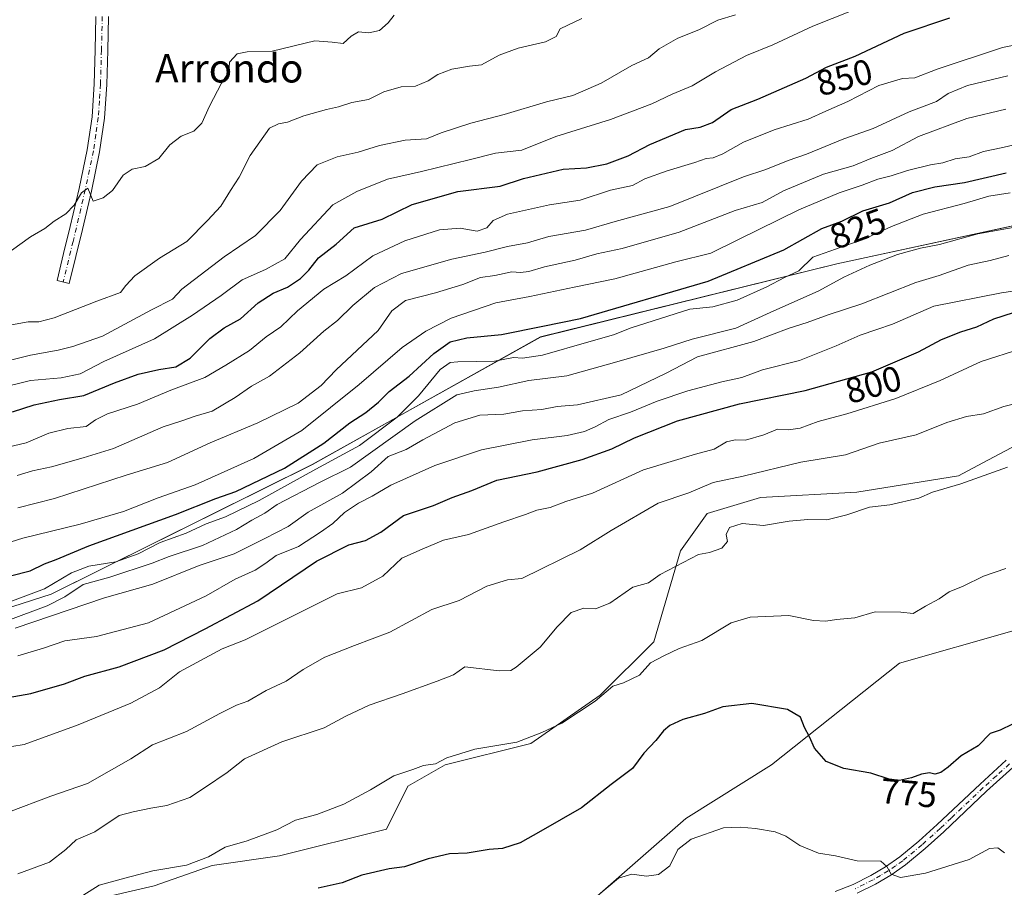
# Model space of a CAD drawing. Units: metres. Extents: x 586865 to 590321, y 4738233 to 4740590.
# Drawn here: x 588908 to 589185, y 4738992 to 4739237 of the extents above; entities that cross this region are included whole.
import ezdxf
from ezdxf.enums import TextEntityAlignment as Align

# ---------------------------------------------------------------- set-up
doc = ezdxf.new("R2010")
doc.units = ezdxf.units.M
doc.header["$MEASUREMENT"] = 0
doc.linetypes.add('DGN Style 4', pattern=[2.638475, 1.318413, -0.659207, 0.001648, -0.659207])
for name, color, linetype, lineweight in [('Arbolado forestal CxS', 92, 'Continuous', 0), ('Camino Cxs', 7, 'Continuous', 0), ('Camino eje', 30, 'DGN Style 4', 13), ('Comarca', 135, 'Continuous', 13), ('Comarca CxS', 21, 'Continuous', 0), ('Curva de nivel maestra', 30, 'Continuous', 30), ('Curva de nivel normal', 30, 'Continuous', 0), ('Entidad de ámbito territorial', 7, 'Continuous', 0), ('Entidad de ámbito territorial CxS', 92, 'Continuous', 0), ('Municipio', 91, 'Continuous', 13), ('Municipio CxS', 4, 'Continuous', 0), ('Pista no pavimentada Cxs', 111, 'Continuous', 0), ('Pista no pavimentada eje', 91, 'DGN Style 4', 0), ('Rótulo de curva de nivel directora', 7, 'Continuous', 0), ('Texto cartográfico', 7, 'Continuous', 0)]:
    doc.layers.add(name, color=color, linetype=linetype, lineweight=lineweight)
doc.styles.add('Style-Arial', font='txt')

# ---------------------------------------------------------------- blocks, each defined once
blk = doc.blocks.new('*U13')
at = {"layer": 'Arbolado forestal CxS', "color": 92, "linetype": 'Continuous', "lineweight": 0}
blk.add_polyline3d([(589464.1757, 4739218.0417, 784.2559), (589413.0455, 4739207.3425, 816.9939), (589338.3355, 4739199.3437, 820.7344), (589234.3959, 4739188.6055, 819.0087), (589137.9757, 4739167.8071, 818.8397), (589054.5457, 4739147.2087, 824.0685), (588990.2951, 4739111.2699, 823.4056), (588916.7745, 4739074.8013, 819.001), (588830.0043, 4739046.9027, 818.3706)], dxfattribs=at)
blk = doc.blocks.new('*U16')
at = {"layer": 'Arbolado forestal CxS', "color": 92, "linetype": 'Continuous', "lineweight": 0}
for points in [[(588830.0043, 4739046.9027, 818.3706), (588916.7745, 4739074.8013, 819.001), (588990.2951, 4739111.2699, 823.4056), (589054.5457, 4739147.2087, 824.0685), (589137.9757, 4739167.8071, 818.8397), (589234.3959, 4739188.6055, 819.0087), (589338.3355, 4739199.3437, 820.7344), (589413.0455, 4739207.3425, 816.9939), (589464.1757, 4739218.0417, 784.2559)], [(589194.8227, 4739120.1291, 787.6462), (589179.0965, 4739111.7379, 786.3885), (589172.2395, 4739108.0789, 786.284), (589143.6345, 4739103.5603, 787.1968), (589116.5357, 4739102.0549, 787.823), (589101.4803, 4739097.5363, 787.0908), (589093.9525, 4739086.9923, 786.2392), (589086.4239, 4739061.3847, 781.4166), (589071.3687, 4739046.3219, 780.7438), (589051.7963, 4739032.7651, 779.7574), (589027.7083, 4739026.7405, 780.1214), (589017.1699, 4739020.7147, 779.4713), (589011.1471, 4739008.6645, 777.6746), (588981.0359, 4739001.1335, 778.1424), (588962.0769, 4738998.4299, 779.6645), (588945.7857, 4738992.6805, 779.3921), (588917.0369, 4738985.9727, 781.0217), (588896.7265, 4738969.5017, 776.0896)], [(588944.9013, 4738842.9705, 743.7035), (588941.8905, 4738862.5525, 748.8785), (588935.8675, 4738868.5775, 750.3622), (588935.8677, 4738879.1223, 752.9041), (588935.8679, 4738895.6917, 757.2272), (588938.8803, 4738912.2615, 761.548), (588952.1851, 4738914.1625, 762.0676), (588959.9573, 4738915.2731, 762.4293), (588985.6689, 4738901.1239, 757.5255), (588990.0669, 4738898.7037, 756.6035), (589011.1445, 4738882.1333, 752.0606), (589023.1883, 4738883.6401, 751.9797), (589029.2105, 4738891.1703, 753.3221), (589023.1887, 4738897.1973, 754.9926), (589026.2001, 4738909.2471, 757.5448), (589038.2441, 4738916.7787, 758.9586), (589047.2785, 4738928.8285, 761.4291), (589044.2671, 4738949.9177, 766.545), (589059.3233, 4738980.0431, 769.7549), (589095.4559, 4739011.6755, 771.7347), (589119.5451, 4739026.7389, 773.2775), (589155.6785, 4739055.3585, 779.2689), (589187.2945, 4739064.3957, 778.1969)]]:
    blk.add_polyline3d(points, dxfattribs=at)

msp = doc.modelspace()

# ---------------------------------------------------------------- linework, layer by layer
at = {"layer": 'Arbolado forestal CxS', "color": 92, "linetype": 'Continuous', "lineweight": 0}
for points in [[(589464.1757, 4739218.0417, 784.2559), (589413.0455, 4739207.3425, 816.9939), (589338.3355, 4739199.3437, 820.7344), (589234.3959, 4739188.6055, 819.0087), (589137.9757, 4739167.8071, 818.8397), (589054.5457, 4739147.2087, 824.0685), (588990.2951, 4739111.2699, 823.4056), (588916.7745, 4739074.8013, 819.001), (588830.0043, 4739046.9027, 818.3706), (588754.7043, 4739027.0641, 811.1323), (588688.7843, 4739018.5553, 802.0747), (588602.9343, 4739005.9371, 792.2221), (588540.7645, 4739002.0681, 784.1612), (588518.6149, 4739019.4083, 776.5742), (588503.2351, 4739032.7183, 797.0853), (588503.0155, 4739032.8985, 798.3369), (588473.9959, 4739053.2689, 783.5314), (588445.7695, 4739026.7141, 739.4224), (588435.9219, 4739008.1897, 756.2209)], [(589464.1757, 4739218.0417, 784.2559), (589413.0455, 4739207.3425, 816.9939), (589338.3355, 4739199.3437, 820.7344), (589234.3959, 4739188.6055, 819.0087), (589137.9757, 4739167.8071, 818.8397), (589054.5457, 4739147.2087, 824.0685), (588990.2951, 4739111.2699, 823.4056), (588916.7745, 4739074.8013, 819.001), (588830.0043, 4739046.9027, 818.3706), (588754.7043, 4739027.0641, 811.1323), (588688.7843, 4739018.5553, 802.0747), (588602.9343, 4739005.9371, 792.2221), (588540.7645, 4739002.0681, 784.1612), (588518.6149, 4739019.4083, 776.5742), (588503.2351, 4739032.7183, 797.0853), (588503.0155, 4739032.8985, 798.3369), (588473.9959, 4739053.2689, 783.5314), (588445.7695, 4739026.7141, 739.4224), (588435.9219, 4739008.1897, 756.2209)], [(588896.7265, 4738969.5017, 776.0896), (588917.0369, 4738985.9727, 781.0217), (588945.7857, 4738992.6805, 779.3921), (588962.0769, 4738998.4299, 779.6645), (588981.0359, 4739001.1335, 778.1424), (589011.1471, 4739008.6645, 777.6746), (589017.1699, 4739020.7147, 779.4713), (589027.7083, 4739026.7405, 780.1214), (589051.7963, 4739032.7651, 779.7574), (589071.3687, 4739046.3219, 780.7438), (589086.4239, 4739061.3847, 781.4166), (589093.9525, 4739086.9923, 786.2392), (589101.4803, 4739097.5363, 787.0908), (589116.5357, 4739102.0549, 787.823), (589143.6345, 4739103.5603, 787.1968), (589172.2395, 4739108.0789, 786.284), (589179.0965, 4739111.7379, 786.3885), (589194.8227, 4739120.1291, 787.6462)], [(589194.8227, 4739120.1291, 787.6462), (589179.0965, 4739111.7379, 786.3885), (589172.2395, 4739108.0789, 786.284), (589143.6345, 4739103.5603, 787.1968), (589116.5357, 4739102.0549, 787.823), (589101.4803, 4739097.5363, 787.0908), (589093.9525, 4739086.9923, 786.2392), (589086.4239, 4739061.3847, 781.4166), (589071.3687, 4739046.3219, 780.7438), (589051.7963, 4739032.7651, 779.7574), (589027.7083, 4739026.7405, 780.1214), (589017.1699, 4739020.7147, 779.4713), (589011.1471, 4739008.6645, 777.6746), (588981.0359, 4739001.1335, 778.1424), (588962.0769, 4738998.4299, 779.6645), (588945.7857, 4738992.6805, 779.3921), (588917.0369, 4738985.9727, 781.0217), (588896.7265, 4738969.5017, 776.0896)], [(589194.8227, 4739120.1291, 787.6462), (589179.0965, 4739111.7379, 786.3885), (589172.2395, 4739108.0789, 786.284), (589143.6345, 4739103.5603, 787.1968), (589116.5357, 4739102.0549, 787.823), (589101.4803, 4739097.5363, 787.0908), (589093.9525, 4739086.9923, 786.2392), (589086.4239, 4739061.3847, 781.4166), (589071.3687, 4739046.3219, 780.7438), (589051.7963, 4739032.7651, 779.7574), (589027.7083, 4739026.7405, 780.1214), (589017.1699, 4739020.7147, 779.4713), (589011.1471, 4739008.6645, 777.6746), (588981.0359, 4739001.1335, 778.1424), (588962.0769, 4738998.4299, 779.6645), (588945.7857, 4738992.6805, 779.3921), (588917.0369, 4738985.9727, 781.0217), (588896.7265, 4738969.5017, 776.0896)], [(589187.2945, 4739064.3957, 778.1969), (589155.6785, 4739055.3585, 779.2689), (589119.5451, 4739026.7389, 773.2775), (589095.4559, 4739011.6755, 771.7347), (589059.3233, 4738980.0431, 769.7549), (589044.2671, 4738949.9177, 766.545), (589047.2785, 4738928.8285, 761.4291), (589038.2441, 4738916.7787, 758.9586), (589026.2001, 4738909.2471, 757.5448), (589023.1887, 4738897.1973, 754.9926), (589029.2105, 4738891.1703, 753.3221), (589023.1883, 4738883.6401, 751.9797), (589011.1445, 4738882.1333, 752.0606), (588990.0669, 4738898.7037, 756.6035), (588985.6689, 4738901.1239, 757.5255), (588959.9573, 4738915.2731, 762.4293), (588952.1851, 4738914.1625, 762.0676), (588938.8803, 4738912.2615, 761.548), (588935.8679, 4738895.6917, 757.2272), (588935.8677, 4738879.1223, 752.9041), (588935.8675, 4738868.5775, 750.3622), (588941.8905, 4738862.5525, 748.8785), (588944.9013, 4738842.9705, 743.7035)], [(588944.9013, 4738842.9705, 743.7035), (588941.8905, 4738862.5525, 748.8785), (588935.8675, 4738868.5775, 750.3622), (588935.8677, 4738879.1223, 752.9041), (588935.8679, 4738895.6917, 757.2272), (588938.8803, 4738912.2615, 761.548), (588952.1851, 4738914.1625, 762.0676), (588959.9573, 4738915.2731, 762.4293), (588985.6689, 4738901.1239, 757.5255), (588990.0669, 4738898.7037, 756.6035), (589011.1445, 4738882.1333, 752.0606), (589023.1883, 4738883.6401, 751.9797), (589029.2105, 4738891.1703, 753.3221), (589023.1887, 4738897.1973, 754.9926), (589026.2001, 4738909.2471, 757.5448), (589038.2441, 4738916.7787, 758.9586), (589047.2785, 4738928.8285, 761.4291), (589044.2671, 4738949.9177, 766.545), (589059.3233, 4738980.0431, 769.7549), (589095.4559, 4739011.6755, 771.7347), (589119.5451, 4739026.7389, 773.2775), (589155.6785, 4739055.3585, 779.2689), (589187.2945, 4739064.3957, 778.1969)], [(588944.9013, 4738842.9705, 743.7035), (588941.8905, 4738862.5525, 748.8785), (588935.8675, 4738868.5775, 750.3622), (588935.8677, 4738879.1223, 752.9041), (588935.8679, 4738895.6917, 757.2272), (588938.8803, 4738912.2615, 761.548), (588952.1851, 4738914.1625, 762.0676), (588959.9573, 4738915.2731, 762.4293), (588985.6689, 4738901.1239, 757.5255), (588990.0669, 4738898.7037, 756.6035), (589011.1445, 4738882.1333, 752.0606), (589023.1883, 4738883.6401, 751.9797), (589029.2105, 4738891.1703, 753.3221), (589023.1887, 4738897.1973, 754.9926), (589026.2001, 4738909.2471, 757.5448), (589038.2441, 4738916.7787, 758.9586), (589047.2785, 4738928.8285, 761.4291), (589044.2671, 4738949.9177, 766.545), (589059.3233, 4738980.0431, 769.7549), (589095.4559, 4739011.6755, 771.7347), (589119.5451, 4739026.7389, 773.2775), (589155.6785, 4739055.3585, 779.2689), (589187.2945, 4739064.3957, 778.1969)]]:
    msp.add_polyline3d(points, dxfattribs=at)
at = {"layer": 'Camino Cxs', "color": 7, "linetype": 'Continuous', "lineweight": 0}
msp.add_polyline3d([(588932.9201, 4739237.4101, 876.1865), (588932.7001, 4739227.8901, 878.0565), (588932.4301, 4739218.3201, 874.6002), (588931.8101, 4739208.8101, 876.0534), (588930.4101, 4739199.3001, 874.645), (588928.0901, 4739188.2901, 874.1258), (588925.5801, 4739177.5201, 871.2843), (588923.7301, 4739169.8901, 871.3649), (588921.8801, 4739162.2701, 867.6607), (588918.4301, 4739163.1101, 869.839), (588920.2801, 4739170.7301, 871.4543), (588922.1301, 4739178.3401, 870.4343), (588924.6201, 4739189.0601, 872.933), (588926.9101, 4739199.9301, 874.3126), (588928.2801, 4739209.1801, 875.1317), (588928.8801, 4739218.4901, 874.1421), (588929.1501, 4739227.9801, 876.3872), (588929.3701, 4739237.4801, 877.122)], dxfattribs=at)
msp.add_polyline3d([(588932.9201, 4739237.4101, 876.1865), (588932.7001, 4739227.8901, 878.0565), (588932.4301, 4739218.3201, 874.6002), (588931.8101, 4739208.8101, 876.0534), (588930.4101, 4739199.3001, 874.645), (588928.0901, 4739188.2901, 874.1258), (588925.5801, 4739177.5201, 871.2843), (588923.7301, 4739169.8901, 871.3649), (588921.8801, 4739162.2701, 867.6607), (588918.4301, 4739163.1101, 869.839), (588920.2801, 4739170.7301, 871.4543), (588922.1301, 4739178.3401, 870.4343), (588924.6201, 4739189.0601, 872.933), (588926.9101, 4739199.9301, 874.3126), (588928.2801, 4739209.1801, 875.1317), (588928.8801, 4739218.4901, 874.1421), (588929.1501, 4739227.9801, 876.3872), (588929.3701, 4739237.4801, 877.122)], dxfattribs=at)
at = {"layer": 'Camino eje', "color": 30, "linetype": 'DGN Style 4', "lineweight": 13}
msp.add_polyline3d([(588931.1451, 4739237.4451, 876.4326), (588930.9251, 4739227.9351, 877.1819), (588930.6551, 4739218.4051, 874.3693), (588930.3551, 4739213.7501, 875.9887), (588930.0451, 4739208.9951, 875.6148), (588929.3451, 4739204.2401, 874.7496), (588928.6601, 4739199.6151, 874.259), (588926.3551, 4739188.6751, 873.4726), (588925.1001, 4739183.2901, 871.3608), (588923.8551, 4739177.9301, 870.7595), (588922.9301, 4739174.1151, 871.7463), (588920.1551, 4739162.6901, 868.7218)], dxfattribs=at)
at = {"layer": 'Comarca', "color": 135, "linetype": 'Continuous', "lineweight": 13, "flags": 128}
msp.add_lwpolyline([(588503.239, 4739032.715), (588518.625, 4739019.404), (588532.47, 4739008.566), (588540.771, 4739002.067), (588602.946, 4739005.937), (588688.791, 4739018.561), (588754.716, 4739027.066), (588830.017, 4739046.904), (588916.779, 4739074.801), (588990.307, 4739111.269), (589054.553, 4739147.215), (589137.987, 4739167.813), (589231.562, 4739187.996), (589234.4, 4739188.608), (589338.344, 4739199.346), (589413.057, 4739207.349), (589464.187, 4739218.045)], dxfattribs=at)
msp.add_lwpolyline([(588503.239, 4739032.715), (588518.625, 4739019.404), (588532.47, 4739008.566), (588540.771, 4739002.067), (588602.946, 4739005.937), (588688.791, 4739018.561), (588754.716, 4739027.066), (588830.017, 4739046.904), (588916.779, 4739074.801), (588990.307, 4739111.269), (589054.553, 4739147.215), (589137.987, 4739167.813), (589231.562, 4739187.996), (589234.4, 4739188.608), (589338.344, 4739199.346), (589413.057, 4739207.349), (589464.187, 4739218.045)], dxfattribs=at)
at = {"layer": 'Comarca CxS', "color": 21, "linetype": 'Continuous', "lineweight": 0, "flags": 128}
for points in [[(588830.017, 4739046.904), (588916.779, 4739074.801), (588990.307, 4739111.269), (589054.553, 4739147.215), (589137.987, 4739167.813), (589231.562, 4739187.996), (589234.4, 4739188.608), (589338.344, 4739199.346), (589413.057, 4739207.349), (589464.187, 4739218.045)], [(589464.187, 4739218.045), (589413.057, 4739207.349), (589338.344, 4739199.346), (589234.4, 4739188.608), (589231.562, 4739187.996), (589137.987, 4739167.813), (589054.553, 4739147.215), (588990.307, 4739111.269), (588916.779, 4739074.801), (588830.017, 4739046.904)]]:
    msp.add_lwpolyline(points, dxfattribs=at)
at = {"layer": 'Curva de nivel maestra', "color": 30, "linetype": 'Continuous', "lineweight": 30, "flags": 128}
for points, elevation in [([(588905.88, 4739126.1601), (588911.97, 4739128.1001), (588919.08, 4739129.5701), (588925.97, 4739130.7001), (588934.6, 4739134.3401), (588941.27, 4739136.7001), (588947.08, 4739138.0801), (588951.86, 4739138.7801), (588955.87, 4739141.2101), (588961.42, 4739146.7901), (588965.52, 4739149.8001), (588970.1, 4739152.3001), (588975.06, 4739156.8001), (588979.27, 4739159.5701), (588983.27, 4739161.2301), (588986.94, 4739163.6601), (588989.32, 4739166.0101), (588992.08, 4739169.5201), (588996.97, 4739173.3201), (589002.1, 4739177.9001), (589009.94, 4739180.3401), (589018.44, 4739184.5501), (589031.24, 4739188.1301), (589043.22, 4739189.7001), (589049.73, 4739191.8501), (589060.95, 4739194.4201), (589067.5, 4739194.8501), (589073.26, 4739195.9501), (589079.28, 4739198.2301), (589085.37, 4739201.3801), (589095.37, 4739205.6101), (589099.51, 4739206.2801), (589103.02, 4739207.6301), (589108.25, 4739211.2201), (589115.7, 4739214.2201), (589129.28, 4739220.1101), (589135.12, 4739223.1601), (589143.12, 4739226.3001), (589156.94, 4739232.7401), (589169.85, 4739237.0901)], 850), ([(588905.27, 4739079.9801), (588910.9, 4739081.3601), (588914.86, 4739083.3101), (588918.14, 4739084.5601), (588927.4, 4739088.4501), (588951.8, 4739097.2401), (588963.1, 4739101.7201), (588968.77, 4739103.6901), (588982.48, 4739110.3201), (588993.58, 4739117.3201), (589000.84, 4739123.0101), (589005.37, 4739125.9601), (589008.96, 4739128.8501), (589011.94, 4739131.8501), (589017.58, 4739136.2001), (589024.5, 4739142.6001), (589029.14, 4739145.8501), (589033.82, 4739146.9601), (589043.53, 4739147.9201), (589055.18, 4739150.2301), (589065.84, 4739152.4601), (589101.74, 4739162.9301), (589123.02, 4739171.7201), (589133.79, 4739177.7701), (589139.36, 4739179.8101), (589145.27, 4739182.7501), (589152.84, 4739184.9901), (589159.26, 4739187.8601), (589165.59, 4739189.5201), (589173.98, 4739190.7001), (589185.62, 4739193.4101)], 825), ([(588897.13, 4739044.4301), (588911.06, 4739046.8201), (588920.49, 4739049.5301), (588926.28, 4739051.6801), (588935.94, 4739054.3601), (588948.6, 4739059.1101), (588960.1, 4739065.0001), (588974.93, 4739072.9101), (588991.44, 4739084.1401), (589000.61, 4739088.7001), (589005.28, 4739089.8901), (589009.61, 4739092.2501), (589015.96, 4739096.9701), (589024.38, 4739099.7501), (589029.63, 4739102.0601), (589035.26, 4739104.0101), (589042.26, 4739106.8601), (589053.59, 4739109.2001), (589066.26, 4739112.7101), (589074.59, 4739115.7301), (589081.05, 4739118.8201), (589093.09, 4739123.6401), (589110.57, 4739128.3701), (589129.05, 4739132.1101), (589147.83, 4739137.3601), (589160.97, 4739143.0701), (589167.46, 4739146.5301), (589172.94, 4739148.6901), (589177.44, 4739150.0401), (589182.16, 4739152.2901), (589187.73, 4739154.0901)], 800), ([(589187.47, 4739038.2001), (589184.01, 4739036.5001), (589181.18, 4739035.5801), (589177.74, 4739032.1001), (589172.95, 4739029.3201), (589169.34, 4739026.1301), (589167.27, 4739024.6201), (589165.61, 4739024.1501), (589164.07, 4739024.4601), (589161.86, 4739024.1501), (589159.04, 4739023.1001), (589155.59, 4739022.3801), (589152.76, 4739022.6801), (589147.57, 4739024.4001), (589140, 4739025.7201), (589134.97, 4739027.6801), (589131.74, 4739031.4401), (589130.28, 4739034.6601), (589128.86, 4739037.2401), (589127.76, 4739040.1501), (589124.07, 4739042.3101), (589114.01, 4739044.0601), (589105.93, 4739043.0401), (589100.72, 4739041.2201), (589094.64, 4739039.5601), (589090.96, 4739037.8201), (589089.19, 4739036.3401), (589087.07, 4739033.6001), (589083.63, 4739030.0701), (589080.47, 4739025.7201), (589074.44, 4739021.1701), (589066.06, 4739014.6801), (589054.61, 4739008.0401), (589048.85, 4739004.8001), (589043.88, 4739003.2001), (589040.08, 4739002.9501), (589033.88, 4739001.8401), (589028.94, 4739001.6801), (589022.94, 4739000.2801), (589016.27, 4738998.0201), (589011.94, 4738997.4401), (589004.27, 4738995.7101), (588998.71, 4738993.4801), (588991.98, 4738991.9901)], 775)]:
    msp.add_lwpolyline(points, dxfattribs=dict(at, elevation=elevation))
at = {"layer": 'Curva de nivel normal', "color": 30, "linetype": 'Continuous', "lineweight": 0, "flags": 128}
for points, elevation in [([(588891.89, 4739130.2701), (588910.94, 4739134.9401), (588919.6, 4739135.7501), (588924.94, 4739136.8401), (588931.6, 4739140.3001), (588945.83, 4739146.6701), (588956.52, 4739153.3901), (588964.64, 4739158.9201), (588970.52, 4739163.3001), (588977.08, 4739166.2101), (588982.6, 4739169.2501), (588986.94, 4739174.6201), (588996.05, 4739184.4501), (589002.83, 4739188.2201), (589011.46, 4739191.6601), (589021.02, 4739193.8301), (589034.88, 4739197.1801), (589041.91, 4739198.9601), (589049.25, 4739199.8401), (589058.87, 4739203.6401), (589074.25, 4739208.4801), (589085.93, 4739212.8901), (589091.59, 4739215.5801), (589097.24, 4739217.9401), (589103.85, 4739221.8801), (589112.58, 4739226.5101), (589119.93, 4739229.5001), (589131.26, 4739234.7601), (589148.04, 4739241.4001)], 855), ([(588895.37, 4739138.2901), (588910.92, 4739142.0901), (588918.75, 4739143.5201), (588922.9, 4739144.5801), (588931.24, 4739147.4201), (588944.98, 4739154.8401), (588950.94, 4739157.8301), (588953.6, 4739160.6801), (588965.52, 4739169.7501), (588974.26, 4739175.8001), (588981.26, 4739182.8401), (588987.24, 4739191.1201), (588991.68, 4739195.7301), (588997.27, 4739197.9301), (589003.2, 4739199.2201), (589009.19, 4739201.1201), (589016.4, 4739202.6101), (589022.49, 4739203.0201), (589026.6, 4739204.6901), (589034.93, 4739207.4601), (589044.34, 4739209.8701), (589056.25, 4739213.4301), (589063.68, 4739215.2001), (589071.59, 4739218.6801), (589080.26, 4739223.6501), (589084.93, 4739225.8101), (589087.93, 4739228.3601), (589093.26, 4739231.3701), (589099.14, 4739233.7001), (589104.45, 4739236.4301), (589109.48, 4739237.9601)], 860), ([(588902.94, 4739150.1601), (588910.27, 4739151.5001), (588913.27, 4739151.4601), (588917.6, 4739152.6101), (588929.6, 4739157.3201), (588936.33, 4739159.7201), (588937.83, 4739161.6701), (588940.33, 4739164.4101), (588947.27, 4739169.3901), (588954.94, 4739174.1301), (588960.83, 4739180.0201), (588964.52, 4739184.0201), (588967.24, 4739188.4301), (588969.66, 4739192.1701), (588972.82, 4739198.3401), (588978.29, 4739206.0001), (588980.82, 4739207.2201), (588983.32, 4739207.6601), (588987.89, 4739209.5001), (588994.28, 4739211.3101), (588997.64, 4739212.0101), (589001.45, 4739213.2701), (589006.08, 4739214.1101), (589010.41, 4739216.2801), (589015.28, 4739217.6201), (589019.32, 4739217.8301), (589022.94, 4739219.3101), (589025.6, 4739221.1001), (589029.6, 4739222.6001), (589034.6, 4739223.5001), (589037.93, 4739223.8801), (589042.93, 4739226.5401), (589048.26, 4739228.5401), (589055.93, 4739230.3001), (589058.93, 4739231.8401), (589060.11, 4739233.9301), (589066.16, 4739236.8801)], 865), ([(588905.6, 4739171.5801), (588910.94, 4739175.4501), (588914.94, 4739177.7201), (588917.6, 4739179.8401), (588920.94, 4739181.9201), (588923.27, 4739184.3001), (588925.27, 4739187.8101), (588927.09, 4739189.0701), (588928.57, 4739185.4801), (588931.37, 4739186.4401), (588933.99, 4739188.4601), (588937.03, 4739192.8201), (588939.6, 4739194.4601), (588943.27, 4739195.2501), (588947.07, 4739197.5001), (588950.15, 4739201.2801), (588953.41, 4739203.7801), (588956.94, 4739205.1501), (588959.21, 4739207.4201), (588961.32, 4739212.2001), (588964.71, 4739218.6401), (588966.77, 4739221.8101), (588966.96, 4739224.6001), (588969.12, 4739226.9501), (588972, 4739227.4901), (588978.95, 4739227.6801), (588991.01, 4739230.5601), (588995.91, 4739230.2001), (588999.01, 4739229.8101), (589001.24, 4739231.8901), (589003.32, 4739233.1201), (589006.21, 4739232.8401), (589009.2, 4739233.4801), (589011.68, 4739235.6201), (589013.37, 4739237.8101)], 870), ([(588899.68, 4739115.0601), (588909.71, 4739117.4201), (588916.1, 4739120.1501), (588921.44, 4739121.4601), (588926.61, 4739121.9701), (588929.27, 4739123.8801), (588932.6, 4739125.5401), (588941.07, 4739128.2701), (588950.46, 4739132.2501), (588960.07, 4739135.8001), (588965.94, 4739139.3001), (588972.6, 4739143.4001), (588977.31, 4739147.2901), (588981.42, 4739150.0401), (588986.12, 4739154.5401), (588993.5, 4739160.7101), (588999.76, 4739164.4701), (589007.38, 4739170.0201), (589016.36, 4739174.2801), (589026.12, 4739177.4301), (589031.92, 4739177.8601), (589036.71, 4739177.0401), (589039.41, 4739177.9201), (589041.24, 4739180.0501), (589045.27, 4739181.7601), (589057.1, 4739184.3901), (589065.74, 4739185.7501), (589074.29, 4739188.5901), (589080.44, 4739189.9001), (589083.96, 4739191.7001), (589090.17, 4739194.0401), (589097.99, 4739196.3001), (589101.23, 4739197.4401), (589103.13, 4739197.6101), (589105.9, 4739198.7401), (589111.69, 4739202.0901), (589120.33, 4739205.5701), (589129.89, 4739208.5301), (589134.92, 4739210.8101), (589141.1, 4739213.4801), (589149.84, 4739218.0201), (589156.44, 4739219.9901), (589159.93, 4739220.1601), (589166.26, 4739222.6501), (589184.59, 4739228.7601), (589201.98, 4739232.1801)], 845), ([(588907.24, 4739108.1901), (588911.51, 4739109.5601), (588916.9, 4739110.7001), (588925.82, 4739113.2001), (588934.33, 4739115.8001), (588948.26, 4739121.9101), (588953.57, 4739123.6101), (588957.32, 4739124.9101), (588962.12, 4739126.3601), (588968.61, 4739130.1901), (588973.13, 4739133.3601), (588978.24, 4739136.1401), (588986.76, 4739142.7101), (588993.54, 4739148.8201), (588997.42, 4739151.8901), (589001.74, 4739156.0501), (589007.82, 4739161.1901), (589015.41, 4739165.0501), (589029.6, 4739169.0801), (589038.93, 4739171.0501), (589045.26, 4739172.6901), (589050.93, 4739173.7401), (589056.85, 4739175.5201), (589067.24, 4739177.2801), (589075.59, 4739179.7401), (589090.96, 4739183.9801), (589111.73, 4739192.3401), (589118.04, 4739194.3301), (589124.25, 4739196.9101), (589129.46, 4739198.6601), (589139.98, 4739203.0501), (589148.2, 4739205.9201), (589158.33, 4739210.6001), (589166.06, 4739213.4801), (589169.37, 4739215.7501), (589174.79, 4739218.0601), (589186.15, 4739220.7501)], 840), ([(588907.37, 4739099.1501), (588917.67, 4739101.7301), (588937.93, 4739108.2901), (588949.5, 4739111.8701), (588961.49, 4739117.4101), (588974.94, 4739123.0501), (588986.27, 4739128.5901), (588992.8, 4739133.5401), (588996.98, 4739138.0001), (589008.8, 4739149.0801), (589012.72, 4739154.6101), (589016.55, 4739157.4801), (589024.94, 4739159.6101), (589032.7, 4739162.0301), (589037.69, 4739163.9201), (589041.7, 4739164.5201), (589046.52, 4739165.5201), (589048.92, 4739165.3501), (589051.26, 4739165.6401), (589055.68, 4739166.9201), (589064.32, 4739168.8001), (589070.4, 4739170.5901), (589077.56, 4739172.0901), (589093.64, 4739176.7001), (589109.36, 4739182.8001), (589116.93, 4739185.0801), (589122.93, 4739188.3901), (589134.26, 4739193.0601), (589142.59, 4739195.4201), (589147.59, 4739197.5001), (589153.59, 4739199.7001), (589160.97, 4739203.6301), (589174.59, 4739208.7201), (589185.59, 4739211.3601)], 835), ([(588898.27, 4739087.3101), (588908.77, 4739090.6101), (588924.95, 4739094.5201), (588937.11, 4739098.0801), (588946.94, 4739101.9101), (588957.27, 4739105.5801), (588973.8, 4739112.9601), (588987.37, 4739120.8601), (589003.46, 4739133.8101), (589015.57, 4739144.2801), (589022.27, 4739148.8901), (589029.44, 4739152.5101), (589041.99, 4739156.8101), (589051.52, 4739158.6401), (589063.99, 4739161.2101), (589075.52, 4739163.6201), (589092.63, 4739168.3601), (589102.52, 4739170.8601), (589110.26, 4739174.6901), (589127.26, 4739183.0401), (589138.63, 4739187.8001), (589145.12, 4739189.9201), (589149.51, 4739191.6801), (589153.31, 4739192.5701), (589157.93, 4739194.0801), (589164.32, 4739195.7201), (589167.84, 4739196.2901), (589171.32, 4739197.3501), (589175.26, 4739197.9301), (589179.26, 4739199.4001), (589184.26, 4739200.4301), (589194.59, 4739202.8601)], 830), ([(588905.17, 4739072.6301), (588914.92, 4739076.3101), (588922.51, 4739080.8201), (588927.37, 4739082.6601), (588934.98, 4739083.8601), (588941.29, 4739086.1601), (588947.46, 4739089.3901), (588954.77, 4739091.9701), (588960.42, 4739094.6001), (588965.84, 4739096.6101), (588975.32, 4739101.1301), (588991.26, 4739110.0101), (589003.55, 4739116.7001), (589014.15, 4739124.6801), (589020.23, 4739130.6301), (589026.34, 4739138.0501), (589029.16, 4739140.0401), (589031.27, 4739140.2501), (589041.6, 4739140.4401), (589046.93, 4739141.4401), (589049.51, 4739141.2801), (589055.08, 4739142.0501), (589068.16, 4739145.8701), (589075.12, 4739147.7801), (589080.1, 4739149.8001), (589096.61, 4739155.0001), (589103.1, 4739155.7401), (589109.89, 4739157.5901), (589118.26, 4739161.3201), (589123.26, 4739163.9601), (589127.25, 4739165.8101), (589131.26, 4739169.7201), (589145.55, 4739174.7401), (589153.39, 4739178.3601), (589162.26, 4739181.8201), (589173.82, 4739184.7701), (589180.83, 4739186.8301), (589186.78, 4739187.7601)], 820), ([(588904.3, 4739067.3301), (588915.61, 4739071.4801), (588920.6, 4739074.0801), (588925.77, 4739077.4801), (588933.27, 4739079.5701), (588945.2, 4739083.5701), (588950.01, 4739085.4201), (588959.39, 4739088.5301), (588968.97, 4739093.0501), (588973.3, 4739095.6401), (588976.92, 4739097.6401), (588980.44, 4739100.0701), (588992.33, 4739106.2501), (589001.07, 4739110.6001), (589019.27, 4739123.6101), (589030.95, 4739130.8801), (589035.89, 4739132.0101), (589042.72, 4739133.1101), (589051.25, 4739134.9401), (589061.98, 4739136.2401), (589076.04, 4739140.1901), (589089.37, 4739144.0501), (589097.26, 4739146.5701), (589109.59, 4739149.7201), (589119.26, 4739154.1501), (589132.93, 4739160.2401), (589139.93, 4739164.0501), (589147.26, 4739167.4801), (589155.07, 4739170.4801), (589161.5, 4739172.2201), (589166.9, 4739173.2801), (589177.69, 4739176.2401), (589189.74, 4739178.4601)], 815), ([(588906.62, 4739065.2401), (588931.82, 4739073.7601), (588945.35, 4739077.6501), (588958.45, 4739082.9001), (588968.34, 4739086.1901), (588976.9, 4739090.4401), (588983.49, 4739093.8501), (588989.11, 4739097.8801), (588998.78, 4739103.2201), (589006.9, 4739109.2701), (589011.68, 4739113.5201), (589016.73, 4739115.5001), (589021.44, 4739118.2701), (589030.4, 4739123.0101), (589037.51, 4739125.2001), (589044.26, 4739125.4701), (589049.51, 4739126.3901), (589054.93, 4739126.8001), (589059.26, 4739127.6101), (589064.93, 4739128.0701), (589077.26, 4739130.9301), (589089.93, 4739137.0201), (589098.73, 4739141.6501), (589114.6, 4739145.9401), (589124.59, 4739149.7001), (589129.59, 4739151.2801), (589135.55, 4739153.4901), (589145.07, 4739156.5201), (589160.24, 4739162.5201), (589166.79, 4739164.5701), (589174.96, 4739167.4801), (589181.14, 4739168.7401), (589186.44, 4739170.1501)], 810), ([(588907.4, 4739057.4001), (588914.64, 4739059.6301), (588920.58, 4739061.6401), (588929.5, 4739062.8801), (588944.2, 4739066.7601), (588960.45, 4739074.3201), (588968.58, 4739078.9801), (588974.21, 4739081.6001), (588977.17, 4739083.4901), (588980.14, 4739085.7001), (588986.42, 4739088.2201), (588992.58, 4739092.2901), (588996.04, 4739094.6801), (588999.38, 4739097.7501), (589003.27, 4739100.4001), (589007.14, 4739102.3601), (589012.42, 4739105.5201), (589024.8, 4739111.0601), (589037.93, 4739115.4501), (589052.21, 4739118.2301), (589062.07, 4739119.4601), (589066.97, 4739120.6201), (589069.95, 4739121.9201), (589073.75, 4739124.0201), (589079.86, 4739126.0101), (589087.39, 4739129.1201), (589096.07, 4739132.0601), (589105.59, 4739134.6201), (589111.2, 4739135.8301), (589117.07, 4739137.9501), (589127.48, 4739140.5601), (589137.77, 4739144.7601), (589144.59, 4739147.7601), (589149.26, 4739149.3001), (589153.65, 4739150.8701), (589165.26, 4739155.8501), (589184.32, 4739159.6601), (589204.15, 4739162.5401)], 805), ([(588902.09, 4739031.3301), (588909.16, 4739032.5201), (588924.38, 4739038.0401), (588939.22, 4739044.1101), (588947.27, 4739048.4001), (588952.94, 4739052.8901), (588964.94, 4739059.4401), (588971.4, 4739061.9401), (588997.27, 4739074.9301), (589004.19, 4739076.5701), (589010.2, 4739079.9001), (589015.47, 4739084.9401), (589021.27, 4739087.4901), (589027.27, 4739090.0101), (589034.26, 4739091.6401), (589044.19, 4739095.1601), (589050.33, 4739097.2201), (589053.53, 4739098.4301), (589057.26, 4739099.1901), (589061.66, 4739100.8601), (589069.17, 4739103.2701), (589083.55, 4739109.8201), (589098.16, 4739114.2601), (589103.48, 4739115.6001), (589106.93, 4739117.7101), (589109.32, 4739118.2801), (589112.3, 4739118.1201), (589117.46, 4739119.6701), (589121.25, 4739121.2601), (589124.41, 4739121.0801), (589127.66, 4739121.5501), (589132.71, 4739123.4501), (589140.79, 4739125.5401), (589154.59, 4739129.9001), (589167.1, 4739134.9501), (589178.61, 4739140.3001), (589189.76, 4739143.9001)], 795), ([(588904.72, 4739013.4701), (588916.66, 4739017.8901), (588927.04, 4739021.5201), (588939.16, 4739028.4201), (588945.33, 4739032.4001), (588954.84, 4739036.1401), (588964.22, 4739041.2201), (588968.99, 4739043.5801), (588972.15, 4739044.6301), (588977.32, 4739047.6801), (588982.97, 4739050.3501), (588987.75, 4739053.6201), (588993.78, 4739057.0201), (589002.18, 4739060.3401), (589012.08, 4739064.0701), (589023.94, 4739070.5001), (589031.66, 4739073.0301), (589039.47, 4739077.0801), (589045.26, 4739078.8501), (589049.26, 4739079.1801), (589065.72, 4739087.3201), (589074.41, 4739092.7001), (589087.65, 4739100.3901), (589096.35, 4739103.3201), (589103.12, 4739106.2001), (589111.59, 4739108.0201), (589127.87, 4739111.9401), (589140.41, 4739113.9901), (589149.9, 4739117.2901), (589160.36, 4739119.7001), (589168.95, 4739123.1301), (589174.54, 4739124.8001), (589179.32, 4739125.5301), (589184.98, 4739127.6201), (589195.67, 4739130.3201)], 790), ([(588907.42, 4738996.0801), (588916.27, 4738999.3301), (588920.94, 4739002.9001), (588923.82, 4739005.6001), (588929.08, 4739007.8901), (588935.95, 4739012.4601), (588939.89, 4739013.5401), (588944.8, 4739014.5201), (588949.32, 4739015.2901), (588955.85, 4739017.5701), (588960.2, 4739020.4201), (588966.34, 4739024.6201), (588971.24, 4739028.4701), (588981.68, 4739033.2201), (588993.6, 4739037.1601), (588999.7, 4739040.4601), (589006.31, 4739043.5701), (589015.61, 4739046.7001), (589025.46, 4739050.3501), (589030.03, 4739052.1001), (589033.26, 4739054.3101), (589042.94, 4739053.1901), (589046.17, 4739053.3101), (589047.74, 4739054.2101), (589054.5, 4739059.9201), (589059.26, 4739065.6301), (589063.17, 4739069.6501), (589066.72, 4739070.8801), (589070.07, 4739070.7201), (589074.07, 4739072.2301), (589080.59, 4739076.7701), (589084.93, 4739077.9701), (589088.21, 4739080.3601), (589098.99, 4739085.9901), (589102.16, 4739086.5601), (589105.62, 4739087.7601), (589107.18, 4739089.6501), (589106.86, 4739091.6301), (589107.76, 4739093.5401), (589111.36, 4739094.7401), (589117.38, 4739094.1001), (589124.61, 4739095.3301), (589129.81, 4739095.8301), (589135.19, 4739095.7501), (589140.76, 4739097.1401), (589147.14, 4739099.3301), (589152.93, 4739099.9201), (589161.1, 4739101.8701), (589164.93, 4739103.5401), (589172.88, 4739105.9101), (589186.06, 4739110.5401)], 785), ([(589185.59, 4739082.0401), (589179.26, 4739079.8301), (589173.59, 4739077.0201), (589169.59, 4739075.4401), (589166.84, 4739073.5001), (589162.91, 4739071.4601), (589159.5, 4739069.3901), (589156.05, 4739069.7801), (589148.77, 4739069.8601), (589143.05, 4739068.1401), (589137.93, 4739067.6701), (589134.93, 4739067.2001), (589131.43, 4739067.3801), (589124.45, 4739068.8401), (589113.59, 4739068.3601), (589108.26, 4739066.7601), (589099.94, 4739061.8001), (589093.64, 4739059.4801), (589089.27, 4739057.4101), (589085.56, 4739055.4801), (589082.46, 4739052.0001), (589077.89, 4739049.8401), (589074.93, 4739048.9301), (589069.93, 4739044.7201), (589060.59, 4739038.5001), (589054.93, 4739035.8201), (589047.88, 4739033.1501), (589036.08, 4739031.1401), (589028.22, 4739028.6801), (589024.94, 4739027.0701), (589021.6, 4739026.5301), (589018.6, 4739025.4101), (589013.22, 4739023.6601), (589006.72, 4739019.7101), (588999.22, 4739015.6401), (588991.6, 4739012.8001), (588985.6, 4739011.1401), (588980.27, 4739008.4901), (588971.98, 4739005.3401), (588965.79, 4739003.5501), (588961.08, 4739000.8601), (588954.92, 4738998.4801), (588945.35, 4738996.8701), (588937.52, 4738994.8801), (588930.31, 4738992.8601), (588921.09, 4738987.0901)], 780), ([(589070.73, 4738989.9801), (589076.49, 4738994.8201), (589080.27, 4738996.0101), (589084.43, 4738995.4001), (589087.82, 4738995.9001), (589091, 4738998.3201), (589093.26, 4739002.9201), (589096.98, 4739005.7901), (589106.06, 4739009.0501), (589110.8, 4739009.1901), (589115.08, 4739008.8001), (589120.58, 4739007.8701), (589123.62, 4739006.6501), (589127.57, 4739004.0401), (589132.83, 4739001.9201), (589137.57, 4739001.1701), (589143.68, 4738999.7201), (589150.37, 4738999.6701), (589152.03, 4738998.1201), (589153.25, 4738995.9201), (589155.9, 4738995.0201), (589162.93, 4738996.2801), (589175.28, 4739000.1401), (589180.99, 4739003.1701), (589183.29, 4739003.3501), (589185.23, 4739001.9401)], 770)]:
    msp.add_lwpolyline(points, dxfattribs=dict(at, elevation=elevation))
at = {"layer": 'Entidad de ámbito territorial', "color": 7, "linetype": 'Continuous', "lineweight": 0, "flags": 128}
msp.add_lwpolyline([(588503.239, 4739032.715), (588518.625, 4739019.404), (588532.47, 4739008.566), (588540.771, 4739002.067), (588602.946, 4739005.937), (588688.791, 4739018.561), (588754.716, 4739027.066), (588830.017, 4739046.904), (588916.779, 4739074.801), (588990.307, 4739111.269), (589054.553, 4739147.215), (589137.987, 4739167.813), (589231.562, 4739187.996), (589234.4, 4739188.608), (589338.344, 4739199.346), (589413.057, 4739207.349), (589464.187, 4739218.045)], dxfattribs=at)
msp.add_lwpolyline([(588503.239, 4739032.715), (588518.625, 4739019.404), (588532.47, 4739008.566), (588540.771, 4739002.067), (588602.946, 4739005.937), (588688.791, 4739018.561), (588754.716, 4739027.066), (588830.017, 4739046.904), (588916.779, 4739074.801), (588990.307, 4739111.269), (589054.553, 4739147.215), (589137.987, 4739167.813), (589231.562, 4739187.996), (589234.4, 4739188.608), (589338.344, 4739199.346), (589413.057, 4739207.349), (589464.187, 4739218.045)], dxfattribs=at)
at = {"layer": 'Entidad de ámbito territorial CxS', "color": 92, "linetype": 'Continuous', "lineweight": 0, "flags": 128}
for points in [[(589464.187, 4739218.045), (589413.057, 4739207.349), (589338.344, 4739199.346), (589234.4, 4739188.608), (589231.562, 4739187.996), (589137.987, 4739167.813), (589054.553, 4739147.215), (588990.307, 4739111.269), (588916.779, 4739074.801), (588830.017, 4739046.904)], [(588830.017, 4739046.904), (588916.779, 4739074.801), (588990.307, 4739111.269), (589054.553, 4739147.215), (589137.987, 4739167.813), (589231.562, 4739187.996), (589234.4, 4739188.608), (589338.344, 4739199.346), (589413.057, 4739207.349), (589464.187, 4739218.045)]]:
    msp.add_lwpolyline(points, dxfattribs=at)
at = {"layer": 'Municipio', "color": 91, "linetype": 'Continuous', "lineweight": 13, "flags": 128}
msp.add_lwpolyline([(588503.239, 4739032.715), (588518.625, 4739019.404), (588532.47, 4739008.566), (588540.771, 4739002.067), (588602.946, 4739005.937), (588688.791, 4739018.561), (588754.716, 4739027.066), (588830.017, 4739046.904), (588916.779, 4739074.801), (588990.307, 4739111.269), (589054.553, 4739147.215), (589137.987, 4739167.813), (589231.562, 4739187.996), (589234.4, 4739188.608), (589338.344, 4739199.346), (589413.057, 4739207.349), (589464.187, 4739218.045)], dxfattribs=at)
msp.add_lwpolyline([(588503.239, 4739032.715), (588518.625, 4739019.404), (588532.47, 4739008.566), (588540.771, 4739002.067), (588602.946, 4739005.937), (588688.791, 4739018.561), (588754.716, 4739027.066), (588830.017, 4739046.904), (588916.779, 4739074.801), (588990.307, 4739111.269), (589054.553, 4739147.215), (589137.987, 4739167.813), (589231.562, 4739187.996), (589234.4, 4739188.608), (589338.344, 4739199.346), (589413.057, 4739207.349), (589464.187, 4739218.045)], dxfattribs=at)
at = {"layer": 'Municipio CxS', "color": 4, "linetype": 'Continuous', "lineweight": 0, "flags": 128}
for points in [[(589464.187, 4739218.045), (589413.057, 4739207.349), (589338.344, 4739199.346), (589234.4, 4739188.608), (589231.562, 4739187.996), (589137.987, 4739167.813), (589054.553, 4739147.215), (588990.307, 4739111.269), (588916.779, 4739074.801), (588830.017, 4739046.904)], [(588830.017, 4739046.904), (588916.779, 4739074.801), (588990.307, 4739111.269), (589054.553, 4739147.215), (589137.987, 4739167.813), (589231.562, 4739187.996), (589234.4, 4739188.608), (589338.344, 4739199.346), (589413.057, 4739207.349), (589464.187, 4739218.045)]]:
    msp.add_lwpolyline(points, dxfattribs=at)
at = {"layer": 'Pista no pavimentada Cxs', "color": 111, "linetype": 'Continuous', "lineweight": 0}
for points in [[(589137.5301, 4738991.0601, 770.2612), (589142.6101, 4738993.0901, 771.8603), (589147.5301, 4738995.6001, 772.7065), (589151.7301, 4738998.0301, 771.5828), (589155.6901, 4739000.8201, 771.8961), (589161.0601, 4739005.2701, 773.3011), (589166.2301, 4739009.9101, 774.0137), (589172.2701, 4739015.6201, 774.4872), (589178.3001, 4739021.3301, 775.2679), (589185.6901, 4739028.0401, 775.8327)], [(589137.5301, 4738991.0601, 770.2612), (589142.6101, 4738993.0901, 771.8603), (589147.5301, 4738995.6001, 772.7065), (589151.7301, 4738998.0301, 771.5828), (589155.6901, 4739000.8201, 771.8961), (589161.0601, 4739005.2701, 773.3011), (589166.2301, 4739009.9101, 774.0137), (589172.2701, 4739015.6201, 774.4872), (589178.3001, 4739021.3301, 775.2679), (589185.6901, 4739028.0401, 775.8327)], [(589187.5101, 4739025.9801, 775.3496), (589180.1601, 4739019.3201, 775.1223), (589168.0901, 4739007.8901, 774.1693), (589162.8501, 4739003.1901, 774.402), (589157.3601, 4738998.6401, 771.7808), (589153.2101, 4738995.7101, 771.3663), (589148.8401, 4738993.1901, 771.2646), (589143.7501, 4738990.5901, 770.9329)], [(589187.5101, 4739025.9801, 775.3496), (589180.1601, 4739019.3201, 775.1223), (589168.0901, 4739007.8901, 774.1693), (589162.8501, 4739003.1901, 774.402), (589157.3601, 4738998.6401, 771.7808), (589153.2101, 4738995.7101, 771.3663), (589148.8401, 4738993.1901, 771.2646), (589143.7501, 4738990.5901, 770.9329)]]:
    msp.add_polyline3d(points, dxfattribs=at)
at = {"layer": 'Pista no pavimentada eje', "color": 91, "linetype": 'DGN Style 4', "lineweight": 0}
msp.add_polyline3d([(589186.6001, 4739027.0101, 775.1903), (589182.9051, 4739023.6551, 774.642), (589179.2301, 4739020.3251, 775.0347), (589173.2101, 4739014.6251, 774.189), (589170.1901, 4739011.7701, 773.8081), (589167.1601, 4739008.9001, 773.8886), (589161.9551, 4739004.2301, 773.6616), (589156.5251, 4738999.7301, 771.7161), (589154.5451, 4738998.3351, 771.4776), (589152.4701, 4738996.8701, 770.9534), (589150.2851, 4738995.6101, 771.9036), (589148.1851, 4738994.3951, 771.8369), (589143.1801, 4738991.8401, 771.1872)], dxfattribs=at)

# ---------------------------------------------------------------- block references
at = {"layer": 'Arbolado forestal CxS', "color": 92, "linetype": 'Continuous', "lineweight": 0}
for name in ['*U13', '*U16']:
    msp.add_blockref(name, (0, 0), dxfattribs=at)

# ---------------------------------------------------------------- texts
at = {"layer": 'Rótulo de curva de nivel directora', "color": 7, "linetype": 'Continuous', "lineweight": 0, "style": 'Style-Arial'}
for s, rotation, p in [('850', 14.421949, (589140.0855, 4739220.3047)), ('825', 20.115116, (589143.9025, 4739177.7164)), ('800', 15.618336, (589148.2707, 4739133.8234)), ('775', 354.804475, (589158.2387, 4739018.8219))]:
    msp.add_text(s, height=7, rotation=rotation, dxfattribs=at).set_placement(p, align=Align.MIDDLE_CENTER)
at = {"layer": 'Texto cartográfico', "color": 7, "linetype": 'Continuous', "lineweight": 0, "style": 'Style-Arial'}
msp.add_text('Arrondo', height=8, dxfattribs=at).set_placement((588966.9075, 4739222.8701), align=Align.MIDDLE_CENTER)

doc.saveas('drawing.dxf')
